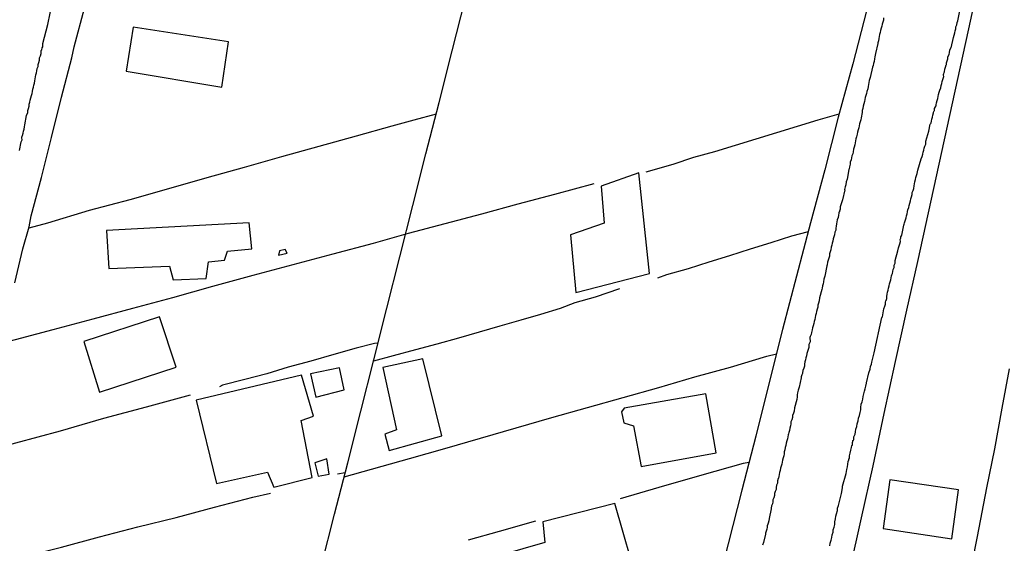
# Model space of a CAD drawing. Units: millimetres. Extents: x 187939 to 190363, y 1665975 to 1668748.
# Drawn here: x 190043 to 190125, y 1666325 to 1666369 of the extents above; entities that cross this region are included whole.
import ezdxf

# ---------------------------------------------------------------- set-up
doc = ezdxf.new("R2010")
doc.units = ezdxf.units.MM
doc.header["$LTSCALE"] = 5
for name, color, linetype in [('V-EDIFICACAO', 2, 'Continuous'), ('V-LOTE', 1, 'Continuous'), ('V-QUADRA', 30, 'Continuous'), ('V-TESTADA', 5, 'Continuous')]:
    doc.layers.add(name, color=color, linetype=linetype)

msp = doc.modelspace()

# ---------------------------------------------------------------- linework, layer by layer
at = {"layer": 'V-EDIFICACAO'}
for points in [[(190052.45, 1666368.03), (190051.87, 1666364.38), (190059.8, 1666363.06), (190060.34, 1666366.82), (190052.45, 1666368.03)], [(190088.66, 1666350.84), (190089.09, 1666346.08), (190095.18, 1666347.64), (190094.31, 1666355.98), (190091.18, 1666354.86), (190091.43, 1666351.82), (190088.66, 1666350.84)], [(190050.24, 1666351.2), (190050.44, 1666348.05), (190055.47, 1666348.25), (190055.77, 1666347.11), (190058.5, 1666347.24), (190058.68, 1666348.6), (190060.01, 1666348.74), (190060.26, 1666349.49), (190062.28, 1666349.69), (190062.05, 1666351.84), (190050.24, 1666351.2)], [(190064.56, 1666349.52), (190064.49, 1666349.16), (190065.19, 1666349.33), (190065.04, 1666349.62), (190064.56, 1666349.52)], [(190048.36, 1666342.02), (190049.66, 1666337.83), (190056, 1666339.9), (190054.63, 1666344.06), (190048.36, 1666342.02)], [(190067.12, 1666339.33), (190067.57, 1666337.41), (190069.93, 1666338.01), (190069.52, 1666339.83), (190067.12, 1666339.33)], [(190073.11, 1666339.86), (190074.26, 1666334.71), (190073.28, 1666334.34), (190073.63, 1666333), (190078.01, 1666334.21), (190076.43, 1666340.59), (190073.11, 1666339.86)], [(190057.68, 1666337.15), (190059.35, 1666330.27), (190063.57, 1666331.21), (190064.1, 1666329.97), (190067.28, 1666330.75), (190066.36, 1666335.47), (190067.37, 1666335.84), (190066.4, 1666339.23), (190057.68, 1666337.15)], [(190093.09, 1666336.5), (190092.88, 1666336.19), (190093.06, 1666335.27), (190093.87, 1666335.03), (190094.49, 1666331.68), (190100.71, 1666332.8), (190099.84, 1666337.69), (190093.09, 1666336.5)], [(190067.5, 1666331.96), (190067.76, 1666330.88), (190068.68, 1666331.04), (190068.47, 1666332.29), (190067.5, 1666331.96)], [(190115.09, 1666330.57), (190114.54, 1666326.53), (190120.22, 1666325.69), (190120.75, 1666329.74), (190115.09, 1666330.57)], [(190086.37, 1666327.1), (190086.53, 1666325.37), (190082.89, 1666324.34), (190084.35, 1666319.04), (190094.34, 1666321.6), (190092.33, 1666328.61), (190086.37, 1666327.1)]]:
    msp.add_lwpolyline(points, close=True, dxfattribs=at)
at = {"layer": 'V-LOTE'}
for points in [[(190042.66, 1666346.88), (190043.33, 1666349.69), (190043.85, 1666351.51), (190044.02, 1666352.41), (190044.87, 1666355.58), (190045.69, 1666358.91), (190046.52, 1666362.24), (190047.39, 1666365.48), (190047.58, 1666366.4), (190048.43, 1666369.6), (190049.47, 1666373.72), (190050.53, 1666377.84), (190051.59, 1666381.96), (190052.61, 1666386.04), (190053.63, 1666390.12), (190053.96, 1666391.61), (190054.26, 1666393.72), (190054.87, 1666397.32), (190055.44, 1666400.86), (190055.98, 1666404.39), (190056.61, 1666407.9), (190057.04, 1666410.35), (190057.54, 1666410.47)], [(190119.04, 1666401.18), (190118.38, 1666396.29), (190118.14, 1666394.76), (190117.77, 1666392.33), (190117.16, 1666388.35), (190116.92, 1666386.71), (190116.86, 1666386.44), (190116.54, 1666383.96), (190116.3, 1666382.37), (190115.98, 1666379.96), (190115.47, 1666378.12), (190114.34, 1666373.77), (190113.15, 1666369.38), (190112.02, 1666364.99), (190110.81, 1666360.58), (190109.7, 1666356.23), (190108.51, 1666351.84), (190107.36, 1666347.43), (190106.21, 1666343.02), (190105.1, 1666338.61), (190103.99, 1666334.18), (190102.84, 1666329.72), (190101.69, 1666325.26), (190100.78, 1666321.64)], [(190121.65, 1666322.17), (190118.93, 1666320.33), (190115.67, 1666318.1), (190112.37, 1666315.87), (190109.79, 1666314.11), (190110.16, 1666316.09), (190110.74, 1666318.77), (190111.78, 1666323.09), (190112.73, 1666327.41), (190113.69, 1666331.73), (190114.62, 1666336.05), (190115.55, 1666340.37), (190116.48, 1666344.6), (190117.39, 1666348.63), (190118.28, 1666352.66), (190119.17, 1666356.69), (190120.06, 1666360.72), (190120.93, 1666364.75), (190121.8, 1666368.78), (190122.67, 1666372.81), (190123.62, 1666376.84), (190123.71, 1666377.56)], [(190068.05, 1666323.46), (190069.13, 1666327.72), (190070.21, 1666331.98), (190071.29, 1666336.24), (190072.37, 1666340.5), (190073.45, 1666344.76), (190074.53, 1666349.02), (190075.61, 1666353.28), (190076.69, 1666357.54), (190077.77, 1666361.8), (190078.85, 1666366.06), (190079.93, 1666370.32)], [(190077.52, 1666360.83), (190075.68, 1666360.34), (190073.87, 1666359.85), (190070.9, 1666359.02), (190067.82, 1666358.16), (190064.72, 1666357.3), (190061.64, 1666356.42), (190058.56, 1666355.57), (190055.37, 1666354.65), (190052.18, 1666353.73), (190048.81, 1666352.85), (190045.36, 1666351.82), (190043.82, 1666351.39)], [(190094.92, 1666356.07), (190097.15, 1666356.7), (190098.87, 1666357.26), (190100.59, 1666357.75), (190102.31, 1666358.27), (190104.01, 1666358.8), (190105.72, 1666359.32), (190107.43, 1666359.84), (190109.14, 1666360.36), (190110.89, 1666360.86)], [(190041.34, 1666341.82), (190045.84, 1666343.02), (190049.14, 1666343.9), (190052.44, 1666344.78), (190055.74, 1666345.66), (190059.06, 1666346.6), (190062.38, 1666347.5), (190065.7, 1666348.4), (190069.02, 1666349.28), (190072.34, 1666350.16), (190075.25, 1666350.97), (190078.29, 1666351.78), (190081.31, 1666352.59), (190084.33, 1666353.4), (190087.35, 1666354.21), (190090.6, 1666355.09)], [(190108.32, 1666351.1), (190106.95, 1666350.73), (190105.24, 1666350.19), (190103.53, 1666349.65), (190101.82, 1666349.11), (190100.1, 1666348.57), (190098.38, 1666348.03), (190096.59, 1666347.52), (190095.84, 1666347.26)], [(190092.7, 1666346.37), (190090.7, 1666345.68), (190089.02, 1666345.21), (190087.8, 1666344.74), (190086.17, 1666344.26), (190084.53, 1666343.77), (190082.81, 1666343.28), (190081.09, 1666342.79), (190079.37, 1666342.3), (190077.6, 1666341.79), (190075.81, 1666341.33), (190073.98, 1666340.84), (190072.34, 1666340.39)], [(190072.72, 1666341.87), (190072.43, 1666341.84), (190070.9, 1666341.45), (190069.05, 1666340.94), (190067.17, 1666340.38), (190065.28, 1666339.9), (190063.52, 1666339.35), (190061.69, 1666338.87), (190059.86, 1666338.39), (190059.59, 1666338.27)], [(190069.91, 1666330.8), (190075.33, 1666332.33), (190078.26, 1666333.16), (190081.21, 1666334.01), (190084.16, 1666334.87), (190087.11, 1666335.73), (190090.06, 1666336.56), (190093.01, 1666337.39), (190095.96, 1666338.22), (190098.93, 1666339.08), (190101.88, 1666339.89), (190104.9, 1666340.81), (190105.7, 1666340.99)], [(190121.64, 1666322.17), (190121.83, 1666323.04), (190121.98, 1666323.97), (190122.13, 1666324.92), (190122.34, 1666325.87), (190123.1, 1666329.9), (190123.77, 1666333.12), (190124.38, 1666336.5), (190124.99, 1666339.74)], [(190057.17, 1666337.57), (190053.53, 1666336.58), (190050.01, 1666335.63), (190046.41, 1666334.6), (190042.72, 1666333.59), (190038.99, 1666332.58), (190038.93, 1666332.51)], [(190103.43, 1666332), (190102.93, 1666331.91), (190099.53, 1666330.96), (190095.96, 1666329.92), (190092.76, 1666328.99)], [(190069.38, 1666331.05), (190070.01, 1666331.18)], [(190036.28, 1666322.39), (190040.35, 1666323.44), (190043.43, 1666324.21), (190046.51, 1666324.98), (190049.68, 1666325.84), (190052.85, 1666326.67), (190056.02, 1666327.46), (190059.19, 1666328.29), (190062.36, 1666329.12), (190063.81, 1666329.46)], [(190085.76, 1666327.15), (190082.76, 1666326.28), (190080.18, 1666325.58)]]:
    msp.add_lwpolyline(points, dxfattribs=at)
at = {"layer": 'V-QUADRA'}
for points in [[(190043.05, 1666357.83), (190043.19, 1666358.53), (190043.26, 1666358.7), (190043.24, 1666358.87), (190043.23, 1666358.92), (190043.26, 1666359), (190043.3, 1666359.07), (190043.34, 1666359.26), (190043.39, 1666359.43), (190043.43, 1666359.6), (190043.47, 1666359.77), (190043.49, 1666359.94), (190043.49, 1666359.96), (190043.64, 1666360.71), (190043.73, 1666360.97), (190043.73, 1666361.14), (190043.79, 1666361.31), (190043.86, 1666361.48), (190043.86, 1666361.65), (190043.9, 1666361.82), (190043.94, 1666361.99), (190043.98, 1666362.17), (190044.05, 1666362.38), (190044.09, 1666362.55), (190044.11, 1666362.72), (190044.15, 1666362.89), (190044.2, 1666363.06), (190044.24, 1666363.23), (190044.28, 1666363.4), (190044.31, 1666363.58), (190044.33, 1666363.75), (190044.37, 1666363.92), (190044.41, 1666364.09), (190044.45, 1666364.26), (190044.48, 1666364.43), (190044.52, 1666364.6), (190044.58, 1666364.77), (190044.58, 1666364.94), (190044.65, 1666365.11), (190044.69, 1666365.29), (190044.71, 1666365.5), (190044.78, 1666365.67), (190044.84, 1666365.84), (190044.84, 1666365.88), (190044.84, 1666366.01), (190044.84, 1666366.09), (190044.9, 1666366.16), (190044.92, 1666366.31), (190044.97, 1666366.4), (190044.97, 1666366.57), (190044.97, 1666366.67), (190045.4, 1666368.25), (190045.79, 1666370.14)], [(190110.12, 1666325.11), (190110.15, 1666325.32), (190110.23, 1666325.58), (190110.27, 1666325.79), (190110.32, 1666326.01), (190110.38, 1666326.22), (190110.4, 1666326.43), (190110.47, 1666326.65), (190110.53, 1666326.86), (190110.53, 1666327.08), (190110.59, 1666327.33), (190110.62, 1666327.55), (190110.68, 1666327.76), (190110.74, 1666328.02), (190110.76, 1666328.23), (190110.83, 1666328.44), (190110.85, 1666328.55), (190111.09, 1666329.43), (190111.13, 1666329.73), (190111.17, 1666329.94), (190111.17, 1666330.04), (190111.47, 1666331.09), (190111.51, 1666331.43), (190111.58, 1666331.65), (190111.6, 1666331.86), (190111.64, 1666332.08), (190111.68, 1666332.22), (190111.68, 1666332.31), (190111.73, 1666332.33), (190111.73, 1666332.44), (190111.75, 1666332.55), (190111.81, 1666332.76), (190111.86, 1666333.02), (190111.9, 1666333.23), (190111.94, 1666333.4), (190111.98, 1666333.44), (190111.98, 1666333.46), (190111.98, 1666333.68), (190112.03, 1666333.7), (190112.03, 1666333.81), (190112.07, 1666333.85), (190112.09, 1666333.91), (190112.11, 1666334.13), (190112.2, 1666334.34), (190112.24, 1666334.55), (190112.28, 1666334.77), (190112.35, 1666334.98), (190112.37, 1666335.2), (190112.45, 1666335.45), (190112.5, 1666335.67), (190112.56, 1666335.88), (190112.62, 1666336.14), (190112.67, 1666336.35), (190112.67, 1666336.56), (190112.71, 1666336.82), (190112.8, 1666337.03), (190112.84, 1666337.25), (190112.88, 1666337.46), (190112.92, 1666337.67), (190112.97, 1666337.89), (190113.03, 1666338.1), (190113.1, 1666338.32), (190113.14, 1666338.57), (190113.14, 1666338.59), (190113.35, 1666339.43), (190113.44, 1666339.73), (190113.48, 1666339.94), (190113.55, 1666340.15), (190113.59, 1666340.3), (190113.78, 1666341.08), (190114.41, 1666343.99), (190114.46, 1666344.06), (190114.53, 1666344.39), (190114.57, 1666344.56), (190114.59, 1666344.73), (190114.66, 1666344.94), (190114.72, 1666345.11), (190114.72, 1666345.28), (190114.76, 1666345.39), (190114.78, 1666345.41), (190114.83, 1666345.58), (190114.83, 1666345.75), (190114.85, 1666345.92), (190114.89, 1666346.09), (190114.93, 1666346.27), (190114.98, 1666346.44), (190115.02, 1666346.61), (190115.06, 1666346.78), (190115.1, 1666346.95), (190115.15, 1666347.12), (190115.19, 1666347.29), (190115.23, 1666347.46), (190115.25, 1666347.53), (190115.3, 1666347.63), (190115.32, 1666347.8), (190115.36, 1666347.98), (190115.43, 1666348.15), (190115.45, 1666348.32), (190115.51, 1666348.49), (190115.53, 1666348.66), (190115.53, 1666348.72), (190115.74, 1666349.51), (190115.81, 1666349.77), (190115.85, 1666349.94), (190115.92, 1666350.11), (190115.96, 1666350.28), (190115.94, 1666350.45), (190115.98, 1666350.56), (190116, 1666350.67), (190116.04, 1666350.75), (190116.07, 1666350.82), (190116.24, 1666351.65), (190116.28, 1666351.73), (190116.3, 1666351.84), (190116.37, 1666352.08), (190116.43, 1666352.25), (190116.45, 1666352.42), (190116.51, 1666352.59), (190116.54, 1666352.76), (190116.58, 1666352.93), (190116.6, 1666352.98), (190116.64, 1666353.1), (190116.69, 1666353.28), (190116.73, 1666353.45), (190116.79, 1666353.66), (190116.81, 1666353.83), (190116.86, 1666354), (190116.92, 1666354.17), (190116.94, 1666354.34), (190117.01, 1666354.51), (190117.07, 1666354.69), (190117.09, 1666354.9), (190117.11, 1666355.07), (190117.16, 1666355.24), (190117.2, 1666355.41), (190117.24, 1666355.58), (190117.28, 1666355.75), (190117.33, 1666355.93), (190117.39, 1666356.2), (190117.67, 1666357.12), (190117.75, 1666357.34), (190117.8, 1666357.51), (190117.84, 1666357.68), (190117.9, 1666357.85), (190117.92, 1666358.02), (190117.99, 1666358.19), (190118.05, 1666358.36), (190118.05, 1666358.53), (190118.06, 1666358.59), (190118.31, 1666359.43), (190118.37, 1666359.69), (190118.39, 1666359.9), (190118.41, 1666360), (190118.48, 1666360.07), (190118.5, 1666360.11), (190118.52, 1666360.24), (190118.57, 1666360.41), (190118.61, 1666360.58), (190118.65, 1666360.75), (190118.69, 1666360.93), (190118.69, 1666360.99), (190118.76, 1666361.1), (190118.78, 1666361.14), (190118.78, 1666361.31), (190118.82, 1666361.39), (190118.84, 1666361.41), (190118.91, 1666361.52), (190118.91, 1666361.61), (190118.95, 1666361.78), (190118.99, 1666361.95), (190119.04, 1666362.12), (190119.08, 1666362.29), (190119.12, 1666362.46), (190119.16, 1666362.64), (190119.23, 1666362.81), (190119.29, 1666363.02), (190119.34, 1666363.19), (190119.38, 1666363.36), (190119.42, 1666363.53), (190119.46, 1666363.7), (190119.51, 1666363.87), (190119.55, 1666363.94), (190119.53, 1666364.05), (190119.51, 1666364.13), (190119.55, 1666364.17), (190119.57, 1666364.28), (190119.61, 1666364.34), (190119.63, 1666364.56), (190119.68, 1666364.73), (190119.74, 1666364.9), (190119.76, 1666364.94), (190119.76, 1666365.07), (190119.83, 1666365.24), (190119.89, 1666365.41), (190119.89, 1666365.58), (190119.98, 1666365.76), (190120.02, 1666365.93), (190120.06, 1666366.14), (190120.13, 1666366.31), (190120.15, 1666366.33), (190120.34, 1666367.17), (190120.4, 1666367.38), (190120.45, 1666367.55), (190120.49, 1666367.72), (190120.53, 1666367.89), (190120.55, 1666368.06), (190120.62, 1666368.23), (190120.66, 1666368.41), (190120.71, 1666368.55), (190120.87, 1666369.39)], [(190114.57, 1666368.79), (190114.55, 1666368.62), (190114.49, 1666368.45), (190114.44, 1666368.28), (190114.42, 1666368.11), (190114.36, 1666367.94), (190114.31, 1666367.76), (190114.29, 1666367.59), (190114.23, 1666367.42), (190114.21, 1666367.25), (190114.16, 1666367.08), (190114.14, 1666366.91), (190114.1, 1666366.74), (190114.08, 1666366.67), (190113.89, 1666365.84), (190113.84, 1666365.58), (190113.82, 1666365.41), (190113.78, 1666365.2), (190113.72, 1666365.03), (190113.69, 1666364.86), (190113.65, 1666364.71), (190113.44, 1666363.87), (190113.37, 1666363.62), (190113.35, 1666363.45), (190113.31, 1666363.28), (190113.29, 1666363.11), (190113.25, 1666362.93), (190113.18, 1666362.72), (190113.14, 1666362.55), (190113.1, 1666362.38), (190113.05, 1666362.21), (190113.01, 1666362.04), (190112.97, 1666361.87), (190112.92, 1666361.69), (190112.88, 1666361.48), (190112.84, 1666361.31), (190112.8, 1666361.14), (190112.8, 1666360.97), (190112.71, 1666360.54), (190112.67, 1666360.37), (190112.62, 1666360.2), (190112.58, 1666360.03), (190112.54, 1666359.86), (190112.52, 1666359.69), (190112.45, 1666359.52), (190112.41, 1666359.34), (190112.37, 1666359.17), (190112.33, 1666358.96), (190112.28, 1666358.79), (190112.24, 1666358.62), (190112.2, 1666358.45), (190112.18, 1666358.28), (190112.13, 1666358.1), (190112.07, 1666357.93), (190112.05, 1666357.72), (190112.01, 1666357.55), (190111.94, 1666357.38), (190111.92, 1666357.21), (190111.88, 1666357.04), (190111.81, 1666356.87), (190111.81, 1666356.69), (190111.75, 1666356.48), (190111.71, 1666356.31), (190111.69, 1666356.24), (190111.54, 1666355.45), (190111.47, 1666355.22), (190111.43, 1666354.98), (190111.37, 1666354.81), (190111.34, 1666354.6), (190111.35, 1666354.58), (190111.15, 1666353.75), (190111.09, 1666353.49), (190111.02, 1666353.32), (190110.98, 1666353.15), (190110.96, 1666352.98), (190110.92, 1666352.81), (190110.92, 1666352.74), (190110.87, 1666352.72), (190110.87, 1666352.63), (190110.83, 1666352.46), (190110.81, 1666352.29), (190110.72, 1666352.08), (190110.7, 1666351.91), (190110.66, 1666351.74), (190110.64, 1666351.57), (190110.62, 1666351.39), (190110.6, 1666351.22), (190110.53, 1666351.05), (190110.49, 1666350.84), (190110.45, 1666350.67), (190110.4, 1666350.5), (190110.36, 1666350.33), (190110.32, 1666350.16), (190110.27, 1666349.98), (190110.23, 1666349.81), (190110.19, 1666349.6), (190110.15, 1666349.43), (190110.1, 1666349.26), (190110.08, 1666349.09), (190110.04, 1666348.92), (190109.99, 1666348.74), (190109.93, 1666348.57), (190109.89, 1666348.36), (190109.87, 1666348.29), (190109.7, 1666347.42), (190109.61, 1666347.18), (190109.59, 1666346.95), (190109.57, 1666346.78), (190109.5, 1666346.61), (190109.48, 1666346.44), (190109.46, 1666346.33), (190109.27, 1666345.62), (190109.23, 1666345.37), (190109.19, 1666345.2), (190109.12, 1666345.03), (190109.12, 1666344.86), (190109.06, 1666344.68), (190109.01, 1666344.51), (190108.99, 1666344.34), (190108.93, 1666344.17), (190108.89, 1666344), (190108.86, 1666343.83), (190108.82, 1666343.66), (190108.78, 1666343.49), (190108.74, 1666343.32), (190108.69, 1666343.15), (190108.65, 1666342.97), (190108.61, 1666342.76), (190108.56, 1666342.59), (190108.5, 1666342.42), (190108.46, 1666342.35), (190108.48, 1666341.99), (190108.44, 1666341.88), (190108.39, 1666341.76), (190108.37, 1666341.52), (190108.31, 1666341.35), (190108.27, 1666341.18), (190108.22, 1666341.01), (190108.18, 1666340.84), (190108.14, 1666340.67), (190108.09, 1666340.5), (190108.05, 1666340.32), (190108.01, 1666340.15), (190108.01, 1666339.98), (190107.95, 1666339.81), (190107.88, 1666339.6), (190107.86, 1666339.43), (190107.84, 1666339.36), (190107.8, 1666339.26), (190107.75, 1666339.09), (190107.73, 1666339.02), (190107.58, 1666338.23), (190107.5, 1666337.99), (190107.45, 1666337.76), (190107.41, 1666337.59), (190107.41, 1666337.42), (190107.37, 1666337.25), (190107.37, 1666337.22), (190107.2, 1666336.52), (190107.15, 1666336.26), (190107.11, 1666336.09), (190107.03, 1666335.88), (190107.03, 1666335.71), (190106.96, 1666335.54), (190106.9, 1666335.37), (190106.9, 1666335.2), (190106.85, 1666335.03), (190106.81, 1666334.85), (190106.77, 1666334.64), (190106.73, 1666334.47), (190106.68, 1666334.38), (190106.66, 1666334.3), (190106.64, 1666334.13), (190106.6, 1666333.96), (190106.56, 1666333.79), (190106.51, 1666333.61), (190106.47, 1666333.4), (190106.43, 1666333.23), (190106.38, 1666333.06), (190106.34, 1666332.89), (190106.34, 1666332.72), (190106.3, 1666332.55), (190106.26, 1666332.38), (190106.21, 1666332.2), (190106.17, 1666332.03), (190106.13, 1666331.86), (190106.09, 1666331.69), (190106.04, 1666331.52), (190106, 1666331.35), (190105.96, 1666331.18), (190105.91, 1666331.01), (190105.89, 1666330.84), (190105.87, 1666330.69), (190105.83, 1666330.67), (190105.79, 1666330.49), (190105.77, 1666330.28), (190105.7, 1666330.11), (190105.66, 1666329.94), (190105.66, 1666329.77), (190105.6, 1666329.6), (190105.53, 1666329.43), (190105.53, 1666329.26), (190105.47, 1666329.08), (190105.4, 1666328.91), (190105.4, 1666328.74), (190105.36, 1666328.57), (190105.29, 1666328.4), (190105.27, 1666328.23), (190105.25, 1666328.16), (190105.08, 1666327.37), (190105.06, 1666327.16), (190105.02, 1666326.99), (190104.95, 1666326.82), (190104.93, 1666326.82), (190104.93, 1666326.65), (190104.89, 1666326.48), (190104.85, 1666326.31), (190104.8, 1666326.14), (190104.78, 1666326.07), (190104.63, 1666325.37), (190104.55, 1666325.15)]]:
    msp.add_lwpolyline(points, dxfattribs=at)
at = {"layer": 'V-TESTADA'}
for points in [[(190042.66, 1666346.88), (190043.33, 1666349.69), (190043.85, 1666351.51), (190044.02, 1666352.41), (190044.87, 1666355.58), (190045.69, 1666358.91), (190046.52, 1666362.24), (190047.39, 1666365.48), (190047.58, 1666366.4), (190048.43, 1666369.6), (190049.47, 1666373.72), (190050.53, 1666377.84), (190051.59, 1666381.96), (190052.61, 1666386.04), (190053.63, 1666390.12), (190053.96, 1666391.61), (190054.26, 1666393.72), (190054.87, 1666397.32), (190055.44, 1666400.86), (190055.98, 1666404.39), (190056.61, 1666407.9), (190057.04, 1666410.35), (190057.54, 1666410.47)], [(190119.04, 1666401.18), (190118.38, 1666396.29), (190118.14, 1666394.76), (190117.77, 1666392.33), (190117.16, 1666388.35), (190116.92, 1666386.71), (190116.86, 1666386.44), (190116.54, 1666383.96), (190116.3, 1666382.37), (190115.98, 1666379.96), (190115.47, 1666378.12), (190114.34, 1666373.77), (190113.15, 1666369.38), (190112.02, 1666364.99), (190110.81, 1666360.58), (190109.7, 1666356.23), (190108.51, 1666351.84), (190107.36, 1666347.43), (190106.21, 1666343.02), (190105.1, 1666338.61), (190103.99, 1666334.18), (190102.84, 1666329.72), (190101.69, 1666325.26), (190100.78, 1666321.64)], [(190121.64, 1666322.17), (190118.93, 1666320.33), (190115.67, 1666318.1), (190112.37, 1666315.87), (190109.79, 1666314.11), (190110.16, 1666316.09), (190110.74, 1666318.77), (190111.78, 1666323.09), (190112.73, 1666327.41), (190113.69, 1666331.73), (190114.62, 1666336.05), (190115.55, 1666340.37), (190116.48, 1666344.6), (190117.39, 1666348.63), (190118.28, 1666352.66), (190119.17, 1666356.69), (190120.06, 1666360.72), (190120.93, 1666364.75), (190121.8, 1666368.78), (190122.67, 1666372.81), (190123.62, 1666376.84), (190123.71, 1666377.56)]]:
    msp.add_lwpolyline(points, dxfattribs=at)

doc.saveas('drawing.dxf')
